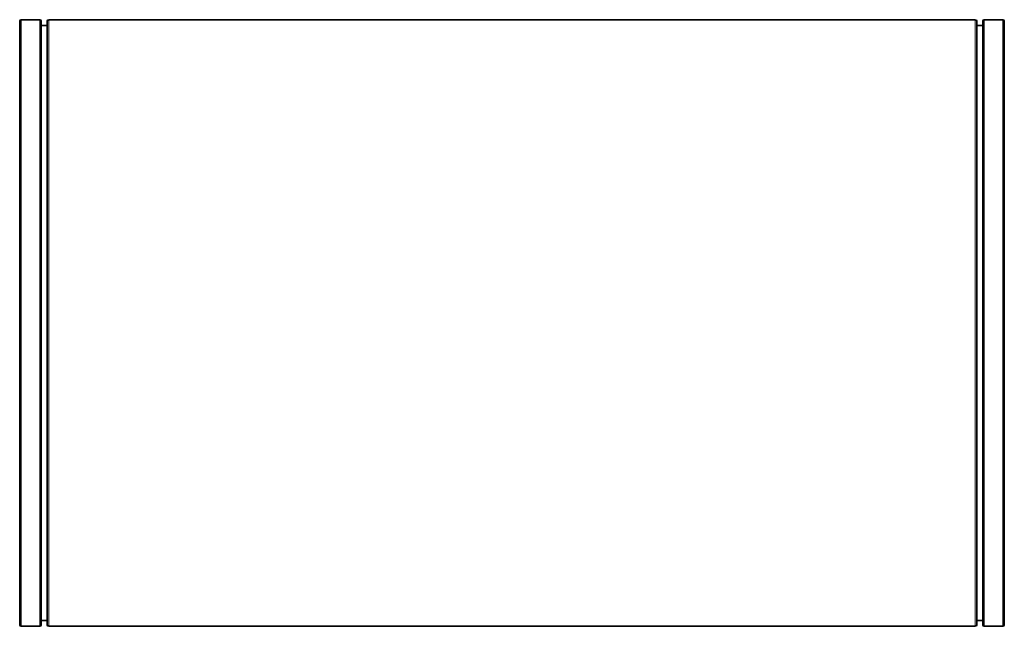
# Model space of a CAD drawing. Units: millimetres. Extents: x -418 to 3895, y -510 to 2810.
# Drawn here: x -418 to 83, y 911 to 1219 of the extents above; entities that cross this region are included whole.
import ezdxf

# ---------------------------------------------------------------- set-up
doc = ezdxf.new("R2010")
doc.units = ezdxf.units.MM
doc.layers.add('Widoczne (ISO)', color=1, linetype='Continuous', lineweight=35)
doc.layers.add('Widoczne wąskie (ISO)', color=3, linetype='Continuous', lineweight=9)

msp = doc.modelspace()

# ---------------------------------------------------------------- linework, layer by layer
at = {"layer": 'Widoczne (ISO)'}
for p, q in [((-417.58, 911.61), (-417.58, 1218.61)), ((-416.83, 1219.36), (-407.33, 1219.36)), ((-406.58, 911.61), (-406.58, 1218.61)), ((-403.58, 911.61), (-403.58, 1218.61)), ((-402.83, 1219.36), (68.67, 1219.36)), ((69.42, 911.61), (69.42, 1218.61)), ((72.42, 911.61), (72.42, 1218.61)), ((73.17, 1219.36), (82.67, 1219.36)), ((83.42, 911.61), (83.42, 1218.61)), ((-406.58, 1216.36), (-403.83, 1216.36)), ((69.67, 1216.36), (72.42, 1216.36)), ((-406.58, 913.86), (-403.83, 913.86)), ((69.67, 913.86), (72.42, 913.86)), ((-416.83, 910.86), (-407.33, 910.86)), ((-402.83, 910.86), (68.67, 910.86)), ((73.17, 910.86), (82.67, 910.86))]:
    msp.add_line(p, q, dxfattribs=at)
for centre, radius, start, end in [((-416.83, 1218.61), 0.75, 90, 180), ((-407.33, 1218.61), 0.75, 0, 90), ((-402.83, 1218.61), 0.75, 90, 180), ((68.67, 1218.61), 0.75, 0, 90), ((73.17, 1218.61), 0.75, 90, 180), ((82.67, 1218.61), 0.75, 0, 90), ((-403.83, 1216.61), 0.25, 270, 0), ((69.67, 1216.61), 0.25, 180, 270), ((-403.83, 913.61), 0.25, 0, 90), ((69.67, 913.61), 0.25, 90, 180), ((-416.83, 911.61), 0.75, 180, 270), ((-407.33, 911.61), 0.75, 270, 0), ((-402.83, 911.61), 0.75, 180, 270), ((68.67, 911.61), 0.75, 270, 0), ((73.17, 911.61), 0.75, 180, 270), ((82.67, 911.61), 0.75, 270, 0)]:
    msp.add_arc(centre, radius, start, end, dxfattribs=at)
at = {"layer": 'Widoczne wąskie (ISO)'}
for p, q in [((-416.83, 910.86), (-416.83, 1219.36)), ((-407.33, 910.86), (-407.33, 1219.36)), ((-402.83, 910.86), (-402.83, 1219.36)), ((68.67, 910.86), (68.67, 1219.36)), ((73.17, 910.86), (73.17, 1219.36)), ((82.67, 910.86), (82.67, 1219.36)), ((-403.83, 913.86), (-403.83, 1216.36)), ((69.67, 913.86), (69.67, 1216.36))]:
    msp.add_line(p, q, dxfattribs=at)

doc.saveas('drawing.dxf')
